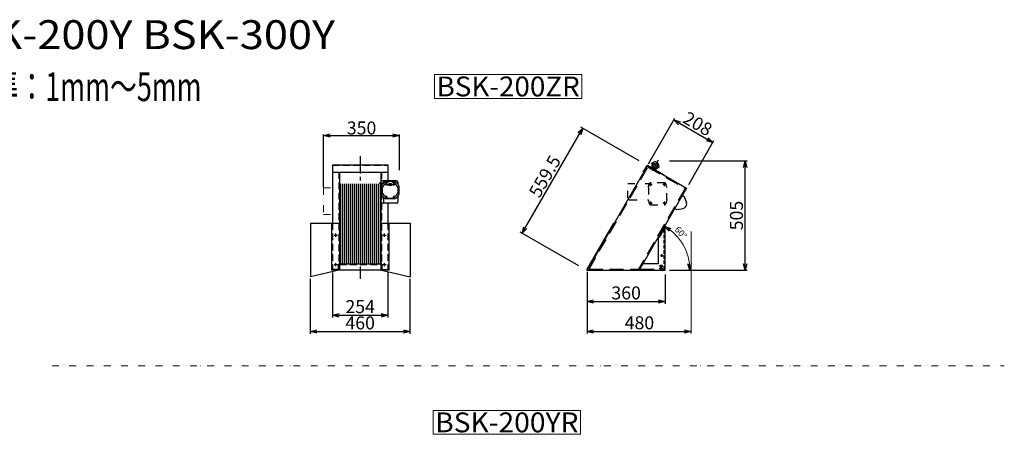
# Model space of a CAD drawing. Units: millimetres. Extents: x -4471 to 4471, y -2807 to 2604.
# Drawn here: x -89 to 4455, y 690 to 2604 of the extents above; entities that cross this region are included whole.
import ezdxf
from ezdxf.enums import TextEntityAlignment as Align

# ---------------------------------------------------------------- set-up
doc = ezdxf.new("R2010")
doc.units = ezdxf.units.MM
doc.header["$LTSCALE"] = 2.5
for name, pattern in [('CENTER', [50.8, 31.75, -6.35, 6.35, -6.35]), ('DASHED', [19.05, 12.7, -6.35]), ('DASHED2', [9.525, 6.35, -3.175]), ('DASHEDX2', [38.1, 25.4, -12.7]), ('DIVIDE', [31.75, 12.7, -6.35, 0, -6.35, 0, -6.35])]:
    doc.linetypes.add(name, pattern=pattern)
doc.layers.add('1', color=7, linetype='Continuous')
doc.layers.add('Layer0002', color=7, linetype='Continuous')
doc.styles.add('dcStyle0', font='txt.shx', dxfattribs={"width": 0.8, "bigfont": 'bigfont'})
doc.dimstyles.new('DaDimLineAngStyle', dxfattribs={"dimtxt": 60, "dimasz": 30.000019, "dimexe": 10, "dimexo": 20, "dimgap": 10.000001, "dimtad": 3, "dimdec": 0, "dimdsep": 46, "dimtxsty": 'dcStyle0', "dimblk1": 'OPEN30', "dimblk2": 'OPEN30', "dimsah": 1, "dimcen": 0.09, "dimclrd": 4, "dimclre": 4, "dimclrt": 3, "dimadec": 0, "dimazin": 2, "dimtfac": 1, "dimtdec": 4, "dimtmove": 0, "dimatfit": 0, "dimfxl": 1, "dimarcsym": 0})
doc.dimstyles.new('DaDimRotatedStyle', dxfattribs={"dimtxt": 60, "dimasz": 30.000019, "dimexe": 5, "dimexo": 20, "dimgap": 5, "dimtad": 3, "dimdsep": 46, "dimtxsty": 'dcStyle0', "dimblk1": 'OPEN30', "dimblk2": 'OPEN30', "dimsah": 1, "dimcen": 0.09, "dimclrd": 4, "dimclre": 4, "dimclrt": 3, "dimadec": 0, "dimazin": 2, "dimtfac": 1, "dimtdec": 4, "dimtmove": 0, "dimatfit": 0, "dimfxl": 1, "dimarcsym": 0})

# ---------------------------------------------------------------- blocks, each defined once
blk = doc.blocks.new('DC_GROUP_BSK-YZ_4')
at = {"color": 4, "linetype": 'Continuous', "lineweight": 18}
for p, q in [((1825.2, 2350.5), (2504.8, 2350.5)), ((1825.2, 2240.3), (1825.2, 2350.5)), ((2504.8, 2240.3), (2504.8, 2350.5)), ((1825.2, 2240.3), (2504.8, 2240.3))]:
    blk.add_line(p, q, dxfattribs=at)
at = {"color": 2, "style": 'dcStyle0', "width": 0.8}
blk.add_text('BSK-200ZR', height=91.84, dxfattribs=at).set_placement((1834.4, 2249.5), (2495.6, 2249.5), align=Align.FIT)
blk = doc.blocks.new('DC_GROUP_BSK-YZ_5')
at = {"color": 4, "linetype": 'Continuous', "lineweight": 18}
for p, q in [((1818.9, 800), (2498.5, 800)), ((1818.9, 689.8), (1818.9, 800)), ((2498.5, 689.8), (2498.5, 800)), ((1818.9, 689.8), (2498.5, 689.8))]:
    blk.add_line(p, q, dxfattribs=at)
at = {"color": 2, "style": 'dcStyle0', "width": 0.8}
blk.add_text('BSK-200YR', height=91.84, dxfattribs=at).set_placement((1828.1, 698.9), (2489.3, 698.9), align=Align.FIT)
blk = doc.blocks.new('DA_IMAGEDIMGROUP_1')
at = {"color": 4, "linetype": 'Continuous', "lineweight": 25}
blk.add_line((2529.6, 1440.4), (2529.6, 1292.3), dxfattribs=at)
blk = doc.blocks.new('_OPEN30')
at = {"color": 0, "linetype": 'ByBlock', "lineweight": -2}
for p, q in [((-1, 0.267949), (0, 0)), ((0, 0), (-1, -0.267949)), ((0, 0), (-1, 0))]:
    blk.add_line(p, q, dxfattribs=at)
blk = doc.blocks.new('*D8')
at = {"color": 4, "linetype": 'Continuous', "lineweight": 25}
for p, q in [((1313.5, 1830.8), (1313.5, 2073.7)), ((1313.5, 2068.7), (1663.5, 2068.7)), ((1663.5, 1908.4), (1663.5, 2073.7))]:
    blk.add_line(p, q, dxfattribs=at)
at = {"color": 4, "xscale": 30.00002787824364, "yscale": 29.99989273978463}
for p, rotation in [((1313.5, 2068.7), 180), ((1663.5, 2068.7), 360)]:
    blk.add_blockref('_OPEN30', p, dxfattribs=dict(at, rotation=rotation))
at = {"color": 3, "insert": (1488.5, 2073.7), "char_height": 60, "width": 255, "attachment_point": 8, "style": 'dcStyle0'}
blk.add_mtext('\\T1.00;350', dxfattribs=at)
blk = doc.blocks.new('*D9')
at = {"color": 4, "linetype": 'Continuous', "lineweight": 25}
for p, q in [((1355, 1437.1), (1355, 1229.2)), ((1609, 1437.1), (1609, 1229.2)), ((1355, 1239.2), (1609, 1239.2))]:
    blk.add_line(p, q, dxfattribs=at)
at = {"color": 4, "xscale": 30.00002787824364, "yscale": 29.99989273978463}
for p, rotation in [((1355, 1239.2), 180), ((1609, 1239.2), 360)]:
    blk.add_blockref('_OPEN30', p, dxfattribs=dict(at, rotation=rotation))
at = {"color": 3, "insert": (1482, 1249.2), "char_height": 60, "width": 255, "attachment_point": 8, "style": 'dcStyle0'}
blk.add_mtext('\\T1.00;254', dxfattribs=at)
blk = doc.blocks.new('*D10')
at = {"color": 4, "linetype": 'Continuous', "lineweight": 25}
for p, q in [((2229.2, 1618.2), (2509, 2102.7)), ((2770.3, 1951.8), (2500.3, 2107.7)), ((2490.6, 1467.3), (2220.6, 1623.2))]:
    blk.add_line(p, q, dxfattribs=at)
at = {"color": 4, "xscale": 30.00002787824364, "yscale": 29.99989273978463}
for p, rotation in [((2509, 2102.7), 60.00300197949081), ((2229.2, 1618.2), 240.0030019794908)]:
    blk.add_blockref('_OPEN30', p, dxfattribs=dict(at, rotation=rotation))
at = {"color": 3, "insert": (2360.4, 1865.4), "char_height": 60, "width": 375, "attachment_point": 8, "rotation": 60.003, "style": 'dcStyle0'}
blk.add_mtext('\\T1.00;559.5', dxfattribs=at)
blk = doc.blocks.new('*D13')
at = {"color": 4, "linetype": 'Continuous', "lineweight": 25}
for p, q in [((2529.6, 1420.4), (2529.6, 1292.5)), ((2889.6, 1427.1), (2889.6, 1292.5)), ((2529.6, 1302.5), (2889.6, 1302.5))]:
    blk.add_line(p, q, dxfattribs=at)
at = {"color": 4, "xscale": 30.00002787824364, "yscale": 29.99989273978463}
for p, rotation in [((2529.6, 1302.5), 180), ((2889.6, 1302.5), 360)]:
    blk.add_blockref('_OPEN30', p, dxfattribs=dict(at, rotation=rotation))
at = {"color": 3, "insert": (2709.6, 1312.5), "char_height": 60, "width": 255, "attachment_point": 8, "style": 'dcStyle0'}
blk.add_mtext('\\T1.00;360', dxfattribs=at)
blk = doc.blocks.new('*D14')
at = {"color": 4, "linetype": 'Continuous', "lineweight": 13}
blk.add_line((3009.6, 1626.3), (3009.6, 1154.5), dxfattribs=at)
at = {"color": 4, "linetype": 'Continuous', "lineweight": 25}
for p, q in [((2529.6, 1420.4), (2529.6, 1154.5)), ((2529.6, 1164.5), (3009.6, 1164.5))]:
    blk.add_line(p, q, dxfattribs=at)
at = {"color": 4, "xscale": 30.00002787824364, "yscale": 29.99989273978463}
for p, rotation in [((2529.6, 1164.5), 180), ((3009.6, 1164.5), 360)]:
    blk.add_blockref('_OPEN30', p, dxfattribs=dict(at, rotation=rotation))
at = {"color": 3, "insert": (2770.8, 1174.5), "char_height": 60, "width": 255, "attachment_point": 8, "style": 'dcStyle0'}
blk.add_mtext('\\T1.00;480', dxfattribs=at)
blk = doc.blocks.new('*D15')
at = {"color": 4, "linetype": 'Continuous', "lineweight": 25}
for p, q in [((1252, 1407.1), (1252, 1154)), ((1712, 1407.1), (1712, 1154)), ((1252, 1164), (1712, 1164))]:
    blk.add_line(p, q, dxfattribs=at)
at = {"color": 4, "xscale": 30.00002787824364, "yscale": 29.99989273978463}
for p, rotation in [((1252, 1164), 180), ((1712, 1164), 360)]:
    blk.add_blockref('_OPEN30', p, dxfattribs=dict(at, rotation=rotation))
at = {"color": 3, "insert": (1482, 1174), "char_height": 60, "width": 255, "attachment_point": 8, "style": 'dcStyle0'}
blk.add_mtext('\\T1.00;460', dxfattribs=at)
blk = doc.blocks.new('*D16')
at = {"color": 4, "linetype": 'Continuous', "lineweight": 25}
for p, q in [((2813.3, 1938.6), (2934.9, 2149.3)), ((2929.9, 2140.6), (3110, 2036.6)), ((2998.5, 1843.3), (3115, 2045.3))]:
    blk.add_line(p, q, dxfattribs=at)
at = {"color": 4, "xscale": 30.00002787824364, "yscale": 29.99989273978463}
for p, rotation in [((2929.9, 2140.6), 150.0092160670894), ((3110, 2036.6), 330.0092160670894)]:
    blk.add_blockref('_OPEN30', p, dxfattribs=dict(at, rotation=rotation))
at = {"color": 3, "insert": (3025, 2097.3), "char_height": 60, "width": 255, "attachment_point": 8, "rotation": 330.0092, "style": 'dcStyle0'}
blk.add_mtext('\\T1.00;208', dxfattribs=at)
blk = doc.blocks.new('*D17')
at = {"color": 4, "linetype": 'Continuous', "lineweight": 25}
for p, q in [((2910, 1952.1), (3268.7, 1952.1)), ((3258.7, 1447.1), (3258.7, 1952.1)), ((2909.6, 1447.1), (3268.7, 1447.1))]:
    blk.add_line(p, q, dxfattribs=at)
at = {"color": 4, "xscale": 30.00002787824364, "yscale": 29.99989273978463}
for p, rotation in [((3258.7, 1952.1), 90), ((3258.7, 1447.1), 270)]:
    blk.add_blockref('_OPEN30', p, dxfattribs=dict(at, rotation=rotation))
at = {"color": 3, "insert": (3248.7, 1699.5), "char_height": 60, "width": 255, "attachment_point": 8, "rotation": 90, "style": 'dcStyle0'}
blk.add_mtext('\\T1.00;505', dxfattribs=at)
blk = doc.blocks.new('*D78')
at = {"color": 4, "linetype": 'Continuous', "lineweight": 13}
blk.add_arc((2769.8, 1447.1), 234.4, 0, 60.003, dxfattribs=at)
at = {"color": 4, "xscale": 30.00002787824364, "yscale": 29.99989273978463}
for p, rotation in [((2886.9, 1650.1), 146.3365509621702), ((3004.2, 1447.1), 273.6664510173215)]:
    blk.add_blockref('_OPEN30', p, dxfattribs=dict(at, rotation=rotation))
at = {"color": 3, "insert": (2951.2, 1610.8), "char_height": 30, "width": 127.5, "attachment_point": 8, "rotation": 312.0588, "style": 'dcStyle0'}
blk.add_mtext('\\T1.00;60°', dxfattribs=at)
blk = doc.blocks.new('DC_GROUP_BSK-YZ_7')
at = {"layer": '1', "color": 4, "linetype": 'Continuous', "lineweight": 25}
blk.add_circle((1634.5, 1842.3), 2.5, dxfattribs=at)
at = {"layer": '1', "color": 6, "linetype": 'Continuous', "lineweight": 25}
blk.add_circle((1634.5, 1842.3), 2.1, dxfattribs=at)
blk = doc.blocks.new('DC_GROUP_BSK-YZ_8')
at = {"layer": '1', "color": 4, "linetype": 'Continuous', "lineweight": 25}
blk.add_circle((1606.5, 1842.3), 2.5, dxfattribs=at)
at = {"layer": '1', "color": 6, "linetype": 'Continuous', "lineweight": 25}
blk.add_circle((1606.5, 1842.3), 2.1, dxfattribs=at)

msp = doc.modelspace()

# ---------------------------------------------------------------- linework, layer by layer
at = {"color": 4, "linetype": 'CENTER', "lineweight": 25}
for p, q in [((1482.022, 1972.923), (1482.022, 1406.836)), ((2857.96, 1954.826), (2829.655, 1905.929)), ((2824.017, 1942.826), (2862.172, 1920.724)), ((1380.522, 1474.095), (1383.522, 1477.095)), ((1380.522, 1474.095), (1380.522, 1450.095)), ((1583.508, 1473.923), (1580.508, 1477.095)), ((1583.508, 1450.095), (1583.508, 1473.923)), ((2871.082, 1471.511), (2871.082, 1444.285)), ((1354.479, 1447.095), (1357.908, 1450.095)), ((1380.522, 1450.095), (1357.908, 1450.095)), ((1583.508, 1450.095), (1606.651, 1450.094)), ((1606.651, 1450.095), (1609.479, 1447.095))]:
    msp.add_line(p, q, dxfattribs=at)
at = {"color": 3, "linetype": 'Continuous', "lineweight": 25}
for p, q in [((1355.022, 1933.949), (1355.022, 1664.734)), ((1355.022, 1933.949), (1609.022, 1933.949)), ((1609.022, 1933.949), (1609.022, 1859.079)), ((2788.441, 1899.507), (2807.574, 1932.65)), ((2807.574, 1932.65), (2882.059, 1889.662)), ((1355.022, 1900.373), (1609.022, 1900.373)), ((1386.522, 1900.373), (1386.522, 1447.095)), ((1577.522, 1900.373), (1577.522, 1447.095)), ((2788.441, 1899.507), (2790.173, 1898.507)), ((2881.059, 1887.93), (2882.059, 1889.662)), ((2969.203, 1792.495), (2977.774, 1787.438)), ((2977.946, 1787.61), (2987.974, 1758.895)), ((1609.022, 1756.279), (1609.022, 1664.734)), ((2934.232, 1731.981), (2942.889, 1727.01)), ((2942.974, 1727.267), (2972.632, 1732.581)), ((1252.022, 1664.734), (1383.522, 1664.734)), ((1252.022, 1664.734), (1252.022, 1417.088)), ((1349.522, 1664.734), (1349.522, 1447.095)), ((1580.522, 1664.734), (1712.022, 1664.734)), ((1614.522, 1664.734), (1614.522, 1447.095)), ((1712.022, 1664.734), (1712.022, 1417.088)), ((2650.602, 1664.734), (2526.113, 1449.087)), ((2650.602, 1664.734), (2654.066, 1662.734)), ((2863.912, 1600.204), (2889.582, 1644.67)), ((2885.243, 1647.175), (2889.582, 1644.67)), ((2889.582, 1447.094), (2889.582, 1654.671)), ((1362.022, 1608.962), (1377.022, 1608.962)), ((1369.479, 1601.42), (1369.479, 1616.42)), ((1587.022, 1608.962), (1602.022, 1608.962)), ((1594.479, 1601.42), (1594.479, 1616.42)), ((2859.582, 1602.703), (2863.912, 1600.204)), ((2859.582, 1477.094), (2859.582, 1602.703)), ((2868.582, 1514.809), (2880.582, 1514.809)), ((2874.582, 1508.809), (2874.582, 1520.809)), ((1362.022, 1472.894), (1377.022, 1472.894)), ((1369.479, 1465.352), (1369.479, 1480.352)), ((1587.022, 1472.894), (1602.022, 1472.894)), ((1594.479, 1465.352), (1594.479, 1480.352)), ((2859.582, 1477.094), (2787.07, 1477.094)), ((1383.522, 1447.095), (1252.022, 1417.088)), ((1614.522, 1447.095), (1349.508, 1447.095)), ((1580.508, 1447.095), (1712.022, 1417.088)), ((2526.113, 1449.087), (2529.577, 1447.087)), ((2769.752, 1447.095), (2889.582, 1447.094))]:
    msp.add_line(p, q, dxfattribs=at)
at = {"color": 4, "linetype": 'DASHED', "lineweight": 25}
for p, q in [((1355.022, 1931.949), (1609.022, 1931.949)), ((1383.522, 1900.373), (1383.522, 1447.095)), ((1580.522, 1900.373), (1580.522, 1447.091)), ((1355.022, 1664.734), (1355.022, 1447.095)), ((1609.022, 1664.734), (1609.022, 1447.095)), ((1386.522, 1474.095), (1577.508, 1474.094))]:
    msp.add_line(p, q, dxfattribs=at)
at = {"color": 2, "linetype": 'Continuous', "lineweight": 25}
for p, q in [((2808.306, 1929.918), (2529.577, 1447.087)), ((2808.306, 1929.918), (2988.456, 1825.947)), ((2988.456, 1825.947), (2769.752, 1447.095)), ((2529.581, 1447.095), (2769.752, 1447.095))]:
    msp.add_line(p, q, dxfattribs=at)
at = {"color": 4, "linetype": 'DASHEDX2', "lineweight": 25}
for p, q in [((2538.241, 1452.095), (2810.137, 1923.089)), ((2810.137, 1923.089), (2981.626, 1824.116)), ((2981.626, 1824.116), (2766.865, 1452.095)), ((2538.241, 1452.095), (2775.6, 1452.095)), ((2775.6, 1452.095), (2884.582, 1452.094))]:
    msp.add_line(p, q, dxfattribs=at)
at = {"color": 4, "linetype": 'Continuous', "lineweight": 25}
for p, q in [((2832.16, 1924.226), (2828.817, 1920.369)), ((2828.817, 1920.369), (2842.702, 1912.398)), ((2832.16, 1924.226), (2844.331, 1917.198)), ((2832.16, 1924.226), (2839.188, 1922.426)), ((2839.188, 1922.426), (2844.331, 1917.198)), ((2844.331, 1917.198), (2842.702, 1912.398)), ((1389.522, 1846.464), (1389.522, 1477.095)), ((1398.772, 1846.464), (1398.772, 1477.095)), ((1408.022, 1846.464), (1408.022, 1477.095)), ((1417.272, 1846.464), (1417.272, 1477.095)), ((1426.522, 1846.464), (1426.522, 1477.095)), ((1435.772, 1846.464), (1435.772, 1477.095)), ((1445.022, 1846.464), (1445.022, 1477.095)), ((1454.272, 1846.464), (1454.272, 1477.095)), ((1463.522, 1846.464), (1463.522, 1477.095)), ((1472.772, 1846.464), (1472.772, 1477.095)), ((1482.022, 1846.464), (1482.022, 1477.095)), ((1491.272, 1846.464), (1491.272, 1477.095)), ((1500.522, 1846.464), (1500.522, 1477.095)), ((1509.772, 1846.464), (1509.772, 1477.095)), ((1519.022, 1846.464), (1519.022, 1477.095)), ((1528.272, 1846.464), (1528.272, 1477.095)), ((1537.522, 1846.464), (1537.522, 1477.095)), ((1546.772, 1846.464), (1546.772, 1477.095)), ((1556.022, 1846.464), (1556.022, 1477.095)), ((1565.272, 1846.464), (1565.272, 1477.095)), ((1574.522, 1846.464), (1574.522, 1477.094)), ((1386.522, 1477.095), (1577.522, 1477.094)), ((2865.339, 1468.18), (2866.196, 1468.694)), ((2865.339, 1464.752), (2865.339, 1468.18)), ((2876.91, 1464.752), (2865.339, 1464.752)), ((2865.339, 1456.609), (2866.196, 1457.123)), ((2865.339, 1452.094), (2865.339, 1456.609)), ((2876.053, 1468.694), (2866.196, 1468.694)), ((2876.053, 1457.123), (2866.196, 1457.123)), ((2868.082, 1464.751), (2868.082, 1447.866)), ((2868.253, 1464.751), (2868.253, 1468.18)), ((2868.682, 1464.752), (2868.682, 1457.123)), ((2873.482, 1464.752), (2873.482, 1457.123)), ((2873.996, 1464.752), (2873.996, 1468.18)), ((2874.082, 1464.752), (2874.082, 1447.866)), ((2876.91, 1468.18), (2876.053, 1468.694)), ((2876.91, 1456.609), (2876.053, 1457.123)), ((2876.91, 1464.751), (2876.91, 1468.18)), ((2876.91, 1452.094), (2876.91, 1456.609)), ((2868.082, 1447.866), (2874.082, 1447.866)), ((2868.082, 1447.866), (2868.682, 1447.095)), ((2874.082, 1447.866), (2873.482, 1447.095))]:
    msp.add_line(p, q, dxfattribs=at)
at = {"color": 6, "linetype": 'DIVIDE', "lineweight": 13}
for p, q in [((1313.479, 1827.066), (1313.479, 1704.152)), ((1313.479, 1827.066), (1351.479, 1827.066)), ((1313.479, 1704.152), (1351.479, 1704.152)), ((60.04, 1006.128), (4455, 1006.128))]:
    msp.add_line(p, q, dxfattribs=at)
at = {"color": 4, "linetype": 'DASHED2', "lineweight": 25}
msp.add_line((2884.582, 1452.094), (2884.582, 1646.01), dxfattribs=at)
at = {"color": 4, "linetype": 'Continuous', "lineweight": 25}
msp.add_circle((2844.245, 1931.084), 10.029, dxfattribs=at)
at = {"color": 3, "linetype": 'Continuous', "lineweight": 25}
msp.add_circle((2874.582, 1514.809), 3.6, dxfattribs=at)
at = {"color": 4, "linetype": 'Continuous', "lineweight": 25}
for centre, radius, start, end in [((2844.245, 1931.084), 16.286, 267.444444, 212.655555), ((2866.796, 1466.037), 2.571, 55.611111, 124.388889), ((2866.796, 1454.466), 2.571, 55.611111, 124.388889), ((2871.082, 1459.094), 9.6, 72.411111, 107.588889), ((2871.082, 1447.523), 9.6, 72.411111, 107.588889), ((2875.453, 1466.037), 2.571, 55.611111, 124.388889), ((2875.453, 1454.466), 2.571, 55.611111, 124.388889)]:
    msp.add_arc(centre, radius, start, end, dxfattribs=at)
at = {"color": 3, "linetype": 'Continuous', "lineweight": 25}
for start, end in [(279.922222, 359.777777), (359.777777, 19.277778)]:
    msp.add_arc((2969.032, 1752.295), 19.971, start, end, dxfattribs=at)
at = {"layer": '1', "color": 6, "linetype": 'CENTER', "lineweight": 25}
for p, q in [((1569.609, 1850.279), (1594.309, 1850.279)), ((1606.495, 1850.579), (1598.193, 1850.579)), ((1598.297, 1842.329), (1643.488, 1842.329)), ((1601.5, 1857.017), (1601.5, 1844.561)), ((1606.5, 1845.92), (1606.5, 1838.182)), ((1634.5, 1845.92), (1634.5, 1838.182)), ((1634.505, 1850.579), (1642.807, 1850.579)), ((1639.5, 1857.016), (1639.5, 1844.561)), ((1606.495, 1782.579), (1598.193, 1782.579)), ((1601.5, 1776.141), (1601.5, 1788.598)), ((1634.505, 1782.579), (1642.807, 1782.579)), ((1639.5, 1776.142), (1639.5, 1788.598))]:
    msp.add_line(p, q, dxfattribs=at)
at = {"layer": '1', "color": 4, "linetype": 'Continuous', "lineweight": 25}
for p, q in [((1650.5, 1859.078), (1580.5, 1859.079)), ((1589.5, 1859.079), (1589.5, 1849.198)), ((1655.5, 1854.079), (1655.5, 1844.863)), ((1589.5, 1783.96), (1589.5, 1756.279)), ((1655.5, 1788.295), (1655.5, 1761.278)), ((1650.5, 1756.279), (1580.5, 1756.279))]:
    msp.add_line(p, q, dxfattribs=at)
at = {"layer": '1', "color": 3, "linetype": 'Continuous', "lineweight": 25}
for p, q in [((1641.115, 1856.579), (1599.884, 1856.579)), ((1660.5, 1836.579), (1660.5, 1796.579)), ((1641.115, 1776.579), (1599.884, 1776.579))]:
    msp.add_line(p, q, dxfattribs=at)
at = {"layer": '1', "color": 3, "linetype": 'DIVIDE', "lineweight": 25}
for p, q in [((2718.117, 1781.454), (2718.117, 1847.454)), ((2718.117, 1847.454), (2817.029, 1847.454)), ((2812.117, 1828.854), (2814.992, 1843.128)), ((2812.117, 1828.854), (2812.117, 1771.454)), ((2815.117, 1843.154), (2830.117, 1843.154)), ((2822.617, 1835.654), (2822.617, 1850.654)), ((2884.439, 1851.154), (2824.795, 1851.154)), ((2894.117, 1843.154), (2879.117, 1843.154)), ((2886.617, 1835.654), (2886.617, 1850.654)), ((2897.117, 1828.854), (2894.242, 1843.128)), ((2897.117, 1771.454), (2897.117, 1828.854)), ((2728.117, 1771.454), (2812.117, 1771.454)), ((2812.117, 1771.454), (2814.992, 1757.18)), ((2815.117, 1757.154), (2830.117, 1757.154)), ((2822.617, 1764.654), (2822.617, 1749.654)), ((2824.795, 1749.154), (2884.439, 1749.154)), ((2894.117, 1757.154), (2879.117, 1757.154)), ((2886.617, 1764.654), (2886.617, 1749.654)), ((2897.117, 1771.454), (2894.242, 1757.18))]:
    msp.add_line(p, q, dxfattribs=at)
at = {"layer": '1', "color": 4, "linetype": 'Continuous', "lineweight": 25}
for centre in [(1601.5, 1850.579), (1639.5, 1850.579), (1601.5, 1782.579), (1639.5, 1782.579)]:
    msp.add_circle(centre, 2.25, dxfattribs=at)
at = {"layer": '1', "color": 6, "linetype": 'Continuous', "lineweight": 25}
for centre in [(1606.5, 1842.329), (1634.5, 1842.329)]:
    msp.add_circle(centre, 2.5, dxfattribs=at)
at = {"layer": '1', "color": 3, "linetype": 'Continuous', "lineweight": 25}
msp.add_circle((1620.5, 1842.329), 6.25, dxfattribs=at)
at = {"layer": '1', "color": 3, "linetype": 'DIVIDE', "lineweight": 25}
for centre in [(2822.617, 1843.154), (2886.617, 1843.154), (2822.617, 1757.154), (2886.617, 1757.154)]:
    msp.add_circle(centre, 3.25, dxfattribs=at)
at = {"layer": '1', "color": 3, "linetype": 'Continuous', "lineweight": 25}
for centre, radius, start, end in [((1620.5, 1816.579), 45, 117.265996, 152.73403), ((1620.5, 1816.579), 37.5, 127.935166, 232.064821), ((1601.5, 1850.579), 6, 227.49585, 269.99998), ((1620.5, 1816.579), 37.5, 103.181413, 110.459942), ((1601.5, 1850.579), 6, 353.617998, 10.899231), ((1620.5, 1816.579), 37.5, 69.539988, 76.818685), ((1639.5, 1850.579), 6, 169.100701, 186.382278), ((1639.5, 1850.579), 6, 265.751017, 312.504082), ((1620.5, 1816.579), 45, 26.564998, 62.734004), ((1620.5, 1816.579), 37.5, 307.830917, 52.064756), ((1620.5, 1816.579), 45, 207.265948, 242.733907), ((1601.5, 1782.579), 6, 349.100735, 132.504116), ((1620.5, 1816.579), 37.5, 249.54003, 290.45997), ((1639.5, 1782.579), 6, 47.495884, 190.899265), ((1620.5, 1816.579), 45, 297.266093, 332.733873)]:
    msp.add_arc(centre, radius, start, end, dxfattribs=at)
at = {"layer": '1', "color": 4, "linetype": 'Continuous', "lineweight": 25}
for centre, start, end in [((1650.5, 1854.079), 0, 89.999674), ((1650.5, 1761.278), 269.999779, 0)]:
    msp.add_arc(centre, 5, start, end, dxfattribs=at)
at = {"layer": '1', "color": 3, "linetype": 'DIVIDE', "lineweight": 25}
for centre, start, end in [((2824.795, 1841.154), 90, 168.612422), ((2884.439, 1841.154), 11.387578, 90), ((2728.117, 1781.454), 180, 270), ((2824.795, 1759.154), 191.387578, 270), ((2884.439, 1759.154), 270, 348.612422)]:
    msp.add_arc(centre, 10, start, end, dxfattribs=at)
at = {"layer": 'Layer0002', "color": 6, "linetype": 'CENTER', "lineweight": 25}
for p, q in [((1606.5, 1845.92), (1606.5, 1838.182)), ((1634.5, 1845.92), (1634.5, 1838.182))]:
    msp.add_line(p, q, dxfattribs=at)

# ---------------------------------------------------------------- block references
at = {"linetype": 'Continuous'}
for name in ['DC_GROUP_BSK-YZ_4', 'DA_IMAGEDIMGROUP_1', 'DC_GROUP_BSK-YZ_5']:
    msp.add_blockref(name, (0, 0), dxfattribs=at)
at = {"layer": '1', "linetype": 'Continuous'}
for name in ['DC_GROUP_BSK-YZ_8', 'DC_GROUP_BSK-YZ_7']:
    msp.add_blockref(name, (0, 0), dxfattribs=at)

# ---------------------------------------------------------------- texts
at = {"color": 2, "style": 'dcStyle0'}
for s, width, p, p2 in [('BSK-200Z BSK-200Y BSK-300Y', 0.8, (-1407.189, 2467.922), (1366.145, 2467.922)), ('目開き 標準：1mm～5mm', 0.727273, (-743.472, 2227.858), (749.861, 2227.858))]:
    msp.add_text(s, height=133.33333, dxfattribs=dict(at, width=width)).set_placement(p, p2, align=Align.FIT)

# ---------------------------------------------------------------- dimensions: what is measured, and where the dimension line sits
at = {"linetype": 'Continuous', "lineweight": 13}
for base, p1, p2, angle, picture, middle in [((3110.048, 2036.629), (2803.308, 1921.257), (2988.456, 1825.947), 150.009216, '*D16', (3019.973, 2088.614)), ((2508.968, 2102.721), (2507.882, 1457.312), (2787.671, 1941.831), 60.003002, '*D10', (2369.105, 1860.443)), ((3258.722, 1952.098), (2889.582, 1447.094), (2890.003, 1952.098), 90, '*D17', (3258.722, 1699.461))]:
    dim = msp.add_linear_dim(base=base, p1=p1, p2=p2, angle=angle, dimstyle='DaDimRotatedStyle', override={"dimtxt": 60, "dimasz": 30.000019, "dimexe": 10, "dimexo": 20, "dimgap": 10, "dimtad": 3, "dimtih": 0, "dimtoh": 0, "dimdec": 2, "dimzin": 8, "dimtxsty": 'dcStyle0', "dimblk1": 'OPEN30', "dimblk2": 'OPEN30', "dimsah": 1, "dimclrd": 4, "dimclre": 4, "dimclrt": 3, "dimazin": 2, "dimtofl": 1, "dimatfit": 0, "dimtolj": 0, "dimtzin": 8}, dxfattribs=at)
    dim.commit()
    dim.dimension.update_dxf_attribs({"geometry": picture, "text_midpoint": middle})
for base, p1, p2, override, picture, middle in [((1663.479, 2068.704), (1313.479, 1810.82), (1663.479, 1888.391), {"dimtxt": 60, "dimasz": 30.000019, "dimexe": 5, "dimexo": 20, "dimgap": 5, "dimtad": 3, "dimtih": 0, "dimtoh": 0, "dimdec": 2, "dimzin": 8, "dimtxsty": 'dcStyle0', "dimblk1": 'OPEN30', "dimblk2": 'OPEN30', "dimsah": 1, "dimclrd": 4, "dimclre": 4, "dimclrt": 3, "dimazin": 2, "dimtofl": 1, "dimatfit": 0, "dimtolj": 0, "dimtzin": 8}, '*D8', (1488.479, 2068.704)), ((3009.582, 1164.462), (2529.581, 1440.376), (3009.582, 1646.261), {"dimtxt": 60, "dimasz": 30.000019, "dimexe": 10, "dimexo": 20, "dimgap": 10, "dimtad": 3, "dimtih": 0, "dimtoh": 0, "dimdec": 2, "dimzin": 8, "dimtxsty": 'dcStyle0', "dimblk1": 'OPEN30', "dimblk2": 'OPEN30', "dimsah": 1, "dimclrd": 4, "dimclre": 4, "dimclrt": 3, "dimazin": 2, "dimtofl": 1, "dimatfit": 0, "dimtolj": 0, "dimtzin": 8}, '*D14', (2770.832, 1164.462)), ((1609.022, 1239.214), (1355.022, 1457.095), (1609.022, 1457.095), {"dimtxt": 60, "dimasz": 30.000019, "dimexe": 10, "dimexo": 20, "dimgap": 10, "dimtad": 3, "dimtih": 0, "dimtoh": 0, "dimdec": 2, "dimzin": 8, "dimtxsty": 'dcStyle0', "dimblk1": 'OPEN30', "dimblk2": 'OPEN30', "dimsah": 1, "dimclrd": 4, "dimclre": 4, "dimclrt": 3, "dimazin": 2, "dimtofl": 1, "dimatfit": 0, "dimtolj": 0, "dimtzin": 8}, '*D9', (1482.022, 1239.214)), ((1712.022, 1164.011), (1252.022, 1427.088), (1712.022, 1427.088), {"dimtxt": 60, "dimasz": 30.000019, "dimexe": 10, "dimexo": 20, "dimgap": 10, "dimtad": 3, "dimtih": 0, "dimtoh": 0, "dimdec": 2, "dimzin": 8, "dimtxsty": 'dcStyle0', "dimblk1": 'OPEN30', "dimblk2": 'OPEN30', "dimsah": 1, "dimclrd": 4, "dimclre": 4, "dimclrt": 3, "dimazin": 2, "dimtofl": 1, "dimatfit": 0, "dimtolj": 0, "dimtzin": 8}, '*D15', (1482.022, 1164.011)), ((2889.582, 1302.482), (2529.581, 1440.376), (2889.582, 1447.094), {"dimtxt": 60, "dimasz": 30.000019, "dimexe": 10, "dimexo": 20, "dimgap": 10, "dimtad": 3, "dimtih": 0, "dimtoh": 0, "dimdec": 2, "dimzin": 8, "dimtxsty": 'dcStyle0', "dimblk1": 'OPEN30', "dimblk2": 'OPEN30', "dimsah": 1, "dimclrd": 4, "dimclre": 4, "dimclrt": 3, "dimazin": 2, "dimtofl": 1, "dimatfit": 0, "dimtolj": 0, "dimtzin": 8}, '*D13', (2709.582, 1302.482))]:
    dim = msp.add_linear_dim(base=base, p1=p1, p2=p2, dimstyle='DaDimRotatedStyle', override=override, dxfattribs=at)
    dim.commit()
    dim.dimension.update_dxf_attribs({"geometry": picture, "text_midpoint": middle})
dim = msp.add_angular_dim_2l(base=(2972.75, 1564.303), line1=((2988.456, 1825.947), (2769.752, 1447.095)), line2=((2909.582, 1447.094), (3268.722, 1447.094)), text='60°', dimstyle='DaDimLineAngStyle', override={"dimtxt": 30, "dimasz": 30.000019, "dimexe": 10, "dimexo": 20, "dimgap": 10.000001, "dimtad": 3, "dimtih": 0, "dimtoh": 0, "dimdec": 1, "dimzin": 8, "dimtxsty": 'dcStyle0', "dimblk1": 'OPEN30', "dimblk2": 'OPEN30', "dimsah": 1, "dimclrd": 4, "dimclre": 4, "dimclrt": 3, "dimazin": 2, "dimtofl": 1, "dimatfit": 0, "dimtolj": 0, "dimtzin": 8}, dxfattribs=at)
dim.commit()
dim.dimension.update_dxf_attribs({"geometry": '*D78', "text_midpoint": (2962.349, 1620.869)})

doc.saveas('drawing.dxf')
